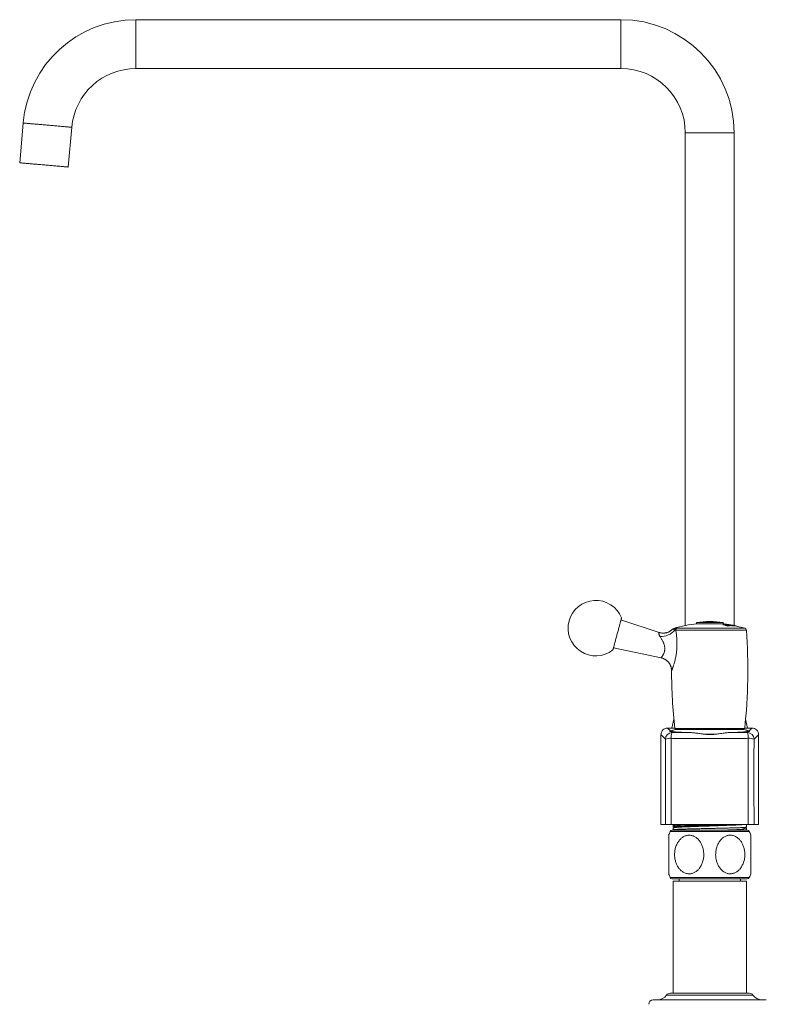
# Model space of a CAD drawing. Units: millimetres. Extents: x -1830 to 2920, y -2552 to 2220.
# Drawn here: x -1830 to -148, y 2 to 2220 of the extents above; entities that cross this region are included whole.
import ezdxf

# ---------------------------------------------------------------- set-up
doc = ezdxf.new("R2010")
doc.units = ezdxf.units.MM
doc.header["$LTSCALE"] = 5

msp = doc.modelspace()

# ---------------------------------------------------------------- linework, layer by layer
at = {"color": 7, "linetype": 'Continuous', "lineweight": 15}
for p, q in [((-475.4, 2220.5), (-1568.3, 2220.5)), ((-1568.3, 2110.5), (-475.4, 2110.5)), ((-1822.3, 1987.7), (-1830.2, 1898.1)), ((-1720.6, 1888.5), (-1712.8, 1978.1)), ((-330.4, 1965.5), (-330.4, 855.4)), ((-220.4, 855.4), (-220.4, 1965.5)), ((-389.6, 839.8), (-475.4, 868)), ((-358.7, 847.4), (-358.7, 847.4)), ((-305.4, 862), (-305.4, 859.6)), ((-275.4, 862), (-305.4, 862)), ((-275.4, 859.6), (-305.4, 859.6)), ((-245.4, 862), (-275.4, 862)), ((-245.4, 859.6), (-275.4, 859.6)), ((-245.4, 859.6), (-245.4, 862)), ((-240.3, 856.9), (-240.3, 857.3)), ((-237.4, 855.6), (-237.4, 856.1)), ((-236.9, 857), (-236.9, 857.3)), ((-233.4, 854.4), (-233.4, 855)), ((-233.4, 854.6), (-233, 854.4)), ((-232.3, 856.7), (-232.3, 857.3)), ((-231.5, 856.8), (-231.5, 856.5)), ((-231.4, 857.3), (-231.4, 857.4)), ((-230.5, 856.3), (-230.5, 856.6)), ((-228.3, 856.8), (-228.3, 856.9)), ((-228.2, 856.9), (-227.9, 856.9)), ((-227.9, 856.7), (-227.9, 856.9)), ((-227.2, 855.9), (-227.2, 856.2)), ((-225.4, 856.3), (-225.4, 856.4)), ((-225.3, 855.7), (-225.3, 855.3)), ((-225.3, 855.7), (-225.1, 855.7)), ((-224.3, 855.1), (-224.3, 855.4)), ((-222.2, 854.7), (-222.2, 855.1)), ((-221.9, 854.7), (-221.9, 855)), ((-220.2, 855.3), (-220.2, 855.4)), ((-492.2, 805.2), (-385.1, 782.7)), ((-361.2, 753.5), (-361.2, 753.5)), ((-356.2, 644.1), (-360.4, 624.5)), ((-190.4, 624.5), (-194.6, 644.1)), ((-360.9, 624.5), (-370.4, 624.5)), ((-360.4, 624.5), (-354.3, 624.5)), ((-354.1, 623.5), (-196.6, 623.5)), ((-342.4, 623.5), (-342.4, 621)), ((-208.4, 621), (-208.4, 623.5)), ((-196.5, 624.5), (-190.4, 624.5)), ((-180.4, 624.5), (-189.9, 624.5)), ((-385.4, 609.5), (-385.4, 407)), ((-197.9, 621), (-352.9, 621)), ((-259.7, 611), (-291.1, 611)), ((-165.4, 407), (-165.4, 609.5)), ((-385.4, 407), (-375.4, 407)), ((-362.3, 407), (-188.5, 407)), ((-357.9, 407), (-357.9, 405.4)), ((-357.9, 405.4), (-357.9, 401.1)), ((-357.9, 399.4), (-357.9, 395.3)), ((-357.8, 401), (-356.4, 400.3)), ((-192.9, 401.1), (-192.9, 407)), ((-192.9, 395.3), (-192.9, 399.4)), ((-175.4, 407), (-165.4, 407)), ((-360, 394.5), (-190.8, 394.5)), ((-357.8, 395.2), (-356.4, 394.5)), ((-197.4, 394.5), (-201.4, 396.6)), ((-194.4, 394.5), (-193, 395.2)), ((-360, 284.5), (-190.8, 284.5)), ((-357.9, 279.5), (-357.9, 27)), ((-192.9, 279.5), (-357.9, 279.5)), ((-344.6, 284.5), (-344.6, 279.5)), ((-206.1, 279.5), (-206.1, 284.5)), ((-192.9, 27), (-192.9, 279.5)), ((-364.6, 27), (-186.2, 27)), ((-402.9, 12), (-147.9, 12))]:
    msp.add_line(p, q, dxfattribs=at)
at = {"color": 8, "linetype": 'Continuous', "lineweight": 0}
for p, q in [((-1568.3, 2110.5), (-1568.3, 2220.5)), ((-475.4, 2110.5), (-475.4, 2220.5)), ((-330.4, 1965.5), (-220.4, 1965.5)), ((-351.8, 844.9), (-354.1, 845.3)), ((-192.6, 844.9), (-351.8, 844.9)), ((-348.5, 849.3), (-196.2, 849.3)), ((-233.8, 857), (-233.8, 857.4)), ((-227.4, 855.9), (-227.4, 856.2)), ((-362.5, 616.6), (-360.3, 614.4)), ((-190.5, 614.4), (-188.3, 616.6)), ((-364.5, 391.5), (-186.2, 391.5)), ((-364.5, 287.5), (-186.2, 287.5)), ((-372.8, 22.7), (-178, 22.7))]:
    msp.add_line(p, q, dxfattribs=at)
at = {"color": 8, "linetype": 'Continuous', "lineweight": 0, "flags": 128}
for points in [[(-1712.8, 1978.1), (-1712.8, 1978.1), (-1712.9, 1978.1), (-1713.1, 1978.2), (-1713.6, 1978.2), (-1714.1, 1978.2), (-1714.9, 1978.3), (-1715.7, 1978.4), (-1716.7, 1978.5), (-1717.9, 1978.6), (-1719.2, 1978.7), (-1720.6, 1978.8), (-1722.1, 1979), (-1723.8, 1979.1), (-1725.6, 1979.3), (-1727.5, 1979.4), (-1729.6, 1979.6), (-1731.7, 1979.8), (-1734, 1980), (-1736.3, 1980.2), (-1738.7, 1980.4), (-1741.2, 1980.6), (-1743.8, 1980.8), (-1746.4, 1981.1), (-1749.1, 1981.3), (-1751.9, 1981.5), (-1754.7, 1981.8), (-1757.5, 1982), (-1760.3, 1982.3), (-1763.2, 1982.5), (-1766.1, 1982.8), (-1769, 1983), (-1771.9, 1983.3), (-1774.8, 1983.6), (-1777.6, 1983.8), (-1780.4, 1984.1), (-1783.2, 1984.3), (-1786, 1984.5), (-1788.7, 1984.8), (-1791.3, 1985), (-1793.9, 1985.2), (-1796.4, 1985.4), (-1798.8, 1985.7), (-1801.1, 1985.9), (-1803.4, 1986.1), (-1805.5, 1986.2), (-1807.5, 1986.4), (-1809.5, 1986.6), (-1811.3, 1986.7), (-1813, 1986.9), (-1814.5, 1987), (-1815.9, 1987.2), (-1817.2, 1987.3), (-1818.4, 1987.4), (-1819.4, 1987.5), (-1820.2, 1987.5), (-1821, 1987.6), (-1821.5, 1987.6), (-1822, 1987.7), (-1822.2, 1987.7), (-1822.3, 1987.7), (-1822.3, 1987.7)], [(-370.4, 624.5), (-369.7, 623.8), (-364, 618)], [(-186.8, 618), (-181.1, 623.8), (-180.4, 624.5)], [(-375.3, 599.4), (-384.3, 608.4), (-385.4, 609.5)], [(-165.4, 609.5), (-166.5, 608.4), (-175.5, 599.4)]]:
    msp.add_lwpolyline(points, dxfattribs=at)
at = {"color": 7, "linetype": 'Continuous', "lineweight": 15, "flags": 128}
for points in [[(-1720.6, 1888.5), (-1720.6, 1888.5), (-1720.7, 1888.5), (-1721, 1888.5), (-1721.4, 1888.5), (-1722, 1888.6), (-1722.7, 1888.7), (-1723.6, 1888.7), (-1724.6, 1888.8), (-1725.7, 1888.9), (-1727, 1889), (-1728.4, 1889.2), (-1730, 1889.3), (-1731.7, 1889.4), (-1733.5, 1889.6), (-1735.4, 1889.8), (-1737.4, 1889.9), (-1739.6, 1890.1), (-1741.8, 1890.3), (-1744.1, 1890.5), (-1746.6, 1890.7), (-1749, 1891), (-1751.6, 1891.2), (-1754.3, 1891.4), (-1757, 1891.7), (-1759.7, 1891.9), (-1762.5, 1892.1), (-1765.3, 1892.4), (-1768.2, 1892.6), (-1771.1, 1892.9), (-1773.9, 1893.1), (-1776.8, 1893.4), (-1779.7, 1893.6), (-1782.6, 1893.9), (-1785.5, 1894.1), (-1788.3, 1894.4), (-1791.1, 1894.6), (-1793.8, 1894.9), (-1796.5, 1895.1), (-1799.2, 1895.3), (-1801.7, 1895.6), (-1804.2, 1895.8), (-1806.7, 1896), (-1809, 1896.2), (-1811.2, 1896.4), (-1813.4, 1896.6), (-1815.4, 1896.8), (-1817.3, 1896.9), (-1819.1, 1897.1), (-1820.8, 1897.2), (-1822.4, 1897.4), (-1823.8, 1897.5), (-1825.1, 1897.6), (-1826.2, 1897.7), (-1827.2, 1897.8), (-1828.1, 1897.9), (-1828.8, 1897.9), (-1829.4, 1898), (-1829.8, 1898), (-1830.1, 1898), (-1830.2, 1898.1), (-1830.2, 1898.1)], [(-493.5, 800.3), (-493.5, 800.4), (-493.5, 800.5), (-493.4, 800.8), (-493.3, 801.2), (-493.1, 801.8), (-492.9, 802.6), (-492.7, 803.4), (-492.4, 804.4), (-492.1, 805.6), (-491.8, 806.9), (-491.4, 808.2), (-491, 809.7), (-490.6, 811.4), (-490.1, 813.1), (-489.6, 814.9), (-489.1, 816.8), (-488.6, 818.8), (-488, 820.8), (-487.4, 823), (-486.9, 825.1), (-486.3, 827.4), (-485.7, 829.6), (-485, 831.9), (-484.4, 834.2), (-483.8, 836.6), (-483.2, 838.9), (-482.6, 841.2), (-482, 843.5), (-481.3, 845.8), (-480.7, 848), (-480.2, 850.2), (-479.6, 852.3), (-479, 854.3), (-478.5, 856.3), (-478, 858.2), (-477.5, 860), (-477.1, 861.8), (-476.6, 863.4), (-476.2, 864.9), (-475.8, 866.3), (-475.5, 867.5), (-475.2, 868.7), (-474.9, 869.7), (-474.7, 870.6), (-474.5, 871.3), (-474.3, 871.9), (-474.2, 872.3), (-474.1, 872.6), (-474.1, 872.8), (-474.1, 872.8)]]:
    msp.add_lwpolyline(points, dxfattribs=at)
at = {"color": 7, "linetype": 'Continuous', "lineweight": 15}
for centre, radius, start, end in [((-1568.3, 1965.5), 255, 90, 175), ((-475.4, 1965.5), 255, 0, 90), ((-1568.3, 1965.5), 145, 90, 175), ((-475.4, 1965.5), 145, 0, 90), ((-532.1, 849.5), 62.5, 21.8699, 165), ((-532.1, 849.5), 62.5, 165, 308.1301), ((-355.1, 843.9), 5, 106.6073, 135.7389), ((-275.4, 586), 275, 95.8448, 107.1683), ((-275.4, 684.6), 180, 80.4059, 99.5941), ((-275.4, 586), 275, 80.1249, 84.1552), ((-242.8, 730.2), 127.1, 88.8891, 91.4094), ((-279.3, 709.6), 151.4, 76.4817, 77.2744), ((-240.8, 730.1), 126.8, 89.7561, 91.4089), ((-237.9, 729.5), 126.6, 89.7562, 91.4111), ((-279.9, 707.2), 153.9, 74.6003, 75.3695), ((-274.1, 707.9), 153.2, 73.0384, 77.2616), ((-275.9, 708.6), 152.5, 75.3648, 76.4766), ((-235.9, 729.3), 126.3, 89.7546, 91.4139), ((-237.6, 777.9), 79.4, 89.4494, 90.5506), ((-276.8, 662), 199.1, 75.1535, 78.8667), ((-233.9, 729), 126.1, 89.7549, 91.4171), ((-280.2, 706.2), 154.9, 73.0412, 73.8261), ((-275.3, 662), 199.1, 75.1529, 78.8663), ((-276.4, 706.8), 154.3, 73.8328, 74.5945), ((-231.9, 728.7), 125.8, 88.8781, 91.4257), ((-233.8, 821.6), 35.8, 87.4929, 89.9352), ((-274.1, 620.3), 240.7, 76.6019, 79.9945), ((-231.1, 856), 1.41, 103.2454, 111.7058), ((-268.8, 609), 251, 77.9362, 81.486), ((-269.7, 608.6), 251.7, 80.5256, 81.2516), ((-231.3, 823.8), 33.1, 89.1485, 89.5961), ((-275.1, 620.7), 240.3, 78.5137, 79.3823), ((-228.1, 855.7), 1.21, 80.5153, 99.8425), ((-266.2, 632.3), 227.8, 77.3148, 80.3254), ((-227.8, 820.7), 35.5, 89.0561, 89.4049), ((-225.1, 776.1), 78.3, 89.4374, 90.5542), ((-269.6, 609.3), 250.9, 78.6559, 79.8765), ((-225.3, 855.2), 1.2, 83.8399, 96.4669), ((-267.3, 632.3), 228, 78.0644, 79.3429), ((-225.4, 823.1), 32.6, 89.0235, 89.4251), ((-275.2, 619.9), 241.1, 77.2237, 77.9389), ((-222.5, 819.6), 35.4, 89.0814, 89.5139), ((-275.4, 586), 275, 73.2619, 78.7204), ((-219.9, 819.2), 35.3, 87.4687, 88.8558), ((-216.2, 853.3), 1.19, 85.4594, 94.7404), ((-1439.5, 756.7), 1250, 353.884, 4.0478), ((-197.6, 844.6), 5, 4.0478, 73.2619), ((888.7, 756.7), 1250, 180.1462, 186.116), ((-370.4, 609.5), 15, 89.7986, 180.1188), ((-180.4, 609.5), 15, 359.8874, 90.2175), ((-352.9, 609.7), 11.3, 90, 142.8241), ((-197.9, 609.7), 11.3, 37.3634, 90), ((-245.4, 339.5), 130, 156.4218, 160.4545), ((-360, 389.5), 5, 90, 156.4218), ((-190.8, 389.5), 5, 23.5782, 90), ((-305.4, 339.5), 130, 19.5455, 23.5782), ((-245.4, 339.5), 130, 199.5488, 203.5782), ((-305.4, 339.5), 130, 336.4218, 340.4512), ((-360, 289.5), 5, 203.5782, 270), ((-190.8, 289.5), 5, 270, 336.4218), ((-393.3, 37), 25, 270, 325.1501), ((-364.6, 17), 10, 90, 145.1501), ((-186.2, 17), 10, 34.8499, 90), ((-157.5, 37), 25, 214.8499, 270), ((-402.9, 2), 10, 90, 180)]:
    msp.add_arc(centre, radius, start, end, dxfattribs=at)
at = {"color": 8, "linetype": 'Continuous', "lineweight": 0}
for centre, radius, start, end in [((-385.6, 871.6), 41, 267.6645, 320.1351), ((-349.5, 844.8), 4.66, 111.003, 174.5348), ((-346.8, 844.7), 4.93, 109.5913, 177.5402), ((-360.2, 599.3), 15, 90.135, 179.865), ((-364.6, 571.6), 29.8, 85.325, 111.0776), ((-332.1, 603.7), 30.1, 159.239, 184.5997), ((-218.7, 603.7), 30.1, 355.4003, 20.761), ((-190.5, 599.3), 15, 0.135, 89.865), ((-186, 573), 28.4, 68.2848, 95.3127)]:
    msp.add_arc(centre, radius, start, end, dxfattribs=at)
at = {"color": 7, "linetype": 'Continuous', "lineweight": 15}
for points, knots in [([(-358.7, 847.4), (-358.9, 847.3), (-359.4, 846.7), (-360.5, 845.7), (-361.9, 844.5), (-363.4, 843.5), (-365, 842.4), (-366.7, 841.5), (-368.4, 840.7), (-370.2, 840), (-372, 839.5), (-373.8, 839), (-375.7, 838.6), (-377.6, 838.4), (-379.6, 838.3), (-381.6, 838.3), (-383.6, 838.5), (-385.7, 838.8), (-387.7, 839.2), (-389, 839.6), (-389.6, 839.8)], [0, 0, 0, 0, 0.019611, 0.073593, 0.128483, 0.184012, 0.239999, 0.29632, 0.352892, 0.409658, 0.466573, 0.523608, 0.58074, 0.637949, 0.695223, 0.752549, 0.816121, 0.879168, 0.941542, 1, 1, 1, 1]), ([(-233.8, 857.4), (-233.9, 857.3), (-234.2, 857.3), (-234.4, 857.3), (-234.3, 857.2), (-233.8, 857), (-232.9, 856.8), (-232, 856.6), (-231.6, 856.6)], [0, 0, 0, 0, 0.1357896, 0.271163, 0.4488066, 0.6262779, 0.8108731, 1, 1, 1, 1]), ([(-231.6, 856.6), (-231.3, 856.5), (-230.8, 856.4), (-229.8, 856.2), (-228.8, 856.1), (-228, 856), (-227.4, 855.9), (-227.1, 855.9), (-227, 855.9)], [0, 0, 0, 0, 0.174154, 0.34752, 0.595257, 0.754549, 0.914143, 1, 1, 1, 1]), ([(-230.5, 856.6), (-230.7, 856.6), (-231, 856.7), (-231.4, 856.8), (-231.6, 856.8), (-231.5, 856.9), (-231.3, 856.9), (-231.1, 856.9), (-231, 856.9)], [0, 0, 0, 0, 0.157277, 0.285425, 0.413676, 0.576671, 0.788019, 1, 1, 1, 1]), ([(-227.4, 856.2), (-227.6, 856.2), (-227.9, 856.2), (-228.4, 856.2), (-229.1, 856.3), (-229.7, 856.4), (-230.2, 856.5), (-230.4, 856.6), (-230.5, 856.6)], [0, 0, 0, 0, 0.2718072, 0.5017596, 0.6529285, 0.8045014, 0.9424168, 1, 1, 1, 1]), ([(-227, 855.9), (-227, 855.8), (-226.8, 855.8), (-226.4, 855.6), (-225.8, 855.5), (-225.2, 855.3), (-224.9, 855.3)], [0, 0, 0, 0, 0.208486, 0.421439, 0.735457, 1, 1, 1, 1]), ([(-224.3, 855.4), (-224.5, 855.4), (-224.8, 855.5), (-225.1, 855.6), (-225.3, 855.6), (-225.3, 855.7), (-225.3, 855.7)], [0, 0, 0, 0, 0.353545, 0.611492, 0.869803, 1, 1, 1, 1]), ([(-224.9, 855.3), (-224.5, 855.2), (-223.7, 855), (-222.4, 854.8), (-221.3, 854.6), (-220.8, 854.5), (-220.5, 854.5)], [0, 0, 0, 0, 0.262527, 0.527154, 0.767156, 1, 1, 1, 1]), ([(-222.2, 855.1), (-222.3, 855.1), (-222.5, 855.1), (-222.9, 855.1), (-223.4, 855.2), (-223.9, 855.3), (-224.1, 855.3), (-224.3, 855.4)], [0, 0, 0, 0, 0.321851, 0.499049, 0.677249, 0.841948, 1, 1, 1, 1]), ([(-220.5, 854.5), (-220.4, 854.5), (-220.1, 854.5), (-219.7, 854.5), (-219.4, 854.5), (-219.2, 854.5)], [0, 0, 0, 0, 0.250592, 0.500966, 1, 1, 1, 1]), ([(-385.1, 782.7), (-384.9, 782.7), (-384.1, 782.5), (-382.5, 782.1), (-380.5, 781.4), (-378.6, 780.6), (-376.8, 779.7), (-375.1, 778.7), (-373.4, 777.5), (-371.8, 776.3), (-370.4, 774.9), (-369, 773.5), (-367.7, 772.1), (-366.6, 770.5), (-365.6, 768.9), (-364.6, 767.3), (-363.8, 765.6), (-363.1, 763.9), (-362.5, 762.1), (-362.1, 760.4), (-361.7, 758.7), (-361.4, 756.9), (-361.3, 755.2), (-361.2, 754.1), (-361.3, 753.5), (-361.3, 753.5)], [0, 0, 0, 0, 0.013092, 0.064927, 0.116203, 0.166956, 0.217216, 0.267005, 0.31634, 0.365232, 0.413689, 0.461712, 0.509303, 0.556454, 0.603158, 0.649401, 0.695167, 0.740433, 0.785171, 0.829348, 0.87292, 0.915836, 0.958033, 0.999434, 1, 1, 1, 1]), ([(-354.2, 624.4), (-354.2, 624.4), (-355, 624.4), (-356.1, 624.5), (-357.7, 624.5), (-359, 624.5), (-360.2, 624.5), (-360.8, 624.5), (-360.9, 624.5), (-360.9, 624.5)], [0, 0, 0, 0, 0.015425, 0.158488, 0.301667, 0.44473, 0.653281, 0.861833, 1, 1, 1, 1]), ([(-189.9, 624.5), (-189.9, 624.5), (-189.9, 624.5), (-190.2, 624.5), (-191, 624.5), (-192.2, 624.5), (-193.5, 624.5), (-194.9, 624.5), (-196, 624.4), (-196.6, 624.4)], [0, 0, 0, 0, 0.0271193, 0.2373369, 0.4475545, 0.5917563, 0.7360757, 0.8802775, 1, 1, 1, 1]), ([(-364, 618), (-364.2, 618), (-364.6, 617.9), (-365.1, 617.7), (-365.4, 617.5), (-365.4, 617.2), (-365.2, 617), (-364.6, 616.9), (-363.7, 616.8), (-362.9, 616.6), (-362.5, 616.6)], [0, 0, 0, 0, 0.096745, 0.193664, 0.325946, 0.458336, 0.590616, 0.727038, 0.86358, 1, 1, 1, 1]), ([(-364, 618), (-363.6, 618.1), (-362.9, 618.2), (-361.5, 618.4), (-360.3, 618.5), (-359.8, 618.6)], [0, 0, 0, 0, 0.355224, 0.711126, 1, 1, 1, 1]), ([(-318.8, 614.2), (-320.7, 614.2), (-324.4, 614.3), (-329.3, 614.5), (-333.6, 614.6), (-337.3, 614.8), (-340.9, 614.9), (-344.3, 615.1), (-347.5, 615.3), (-350.8, 615.5), (-354.3, 615.7), (-357.2, 616), (-359.5, 616.2), (-361.1, 616.4), (-362, 616.5), (-362.5, 616.6)], [0, 0, 0, 0, 0.088529, 0.177521, 0.245619, 0.313769, 0.381867, 0.45194, 0.52207, 0.592143, 0.692691, 0.793238, 0.86214, 0.931097, 1, 1, 1, 1]), ([(-318.8, 614.2), (-317.3, 614.1), (-314.3, 614), (-309.6, 613.5), (-304.8, 612.9), (-300, 612.2), (-295.1, 611.5), (-290.1, 610.8), (-285, 610.3), (-279.9, 610), (-274.8, 609.9), (-269.2, 610), (-263.3, 610.5), (-257.1, 611.3), (-251, 612.1), (-245.5, 612.9), (-240.6, 613.6), (-236.2, 614), (-233.4, 614.1), (-232, 614.2)], [0, 0, 0, 0, 0.056153, 0.112466, 0.168886, 0.225291, 0.281521, 0.337743, 0.394168, 0.45062, 0.506964, 0.563117, 0.632837, 0.702766, 0.772742, 0.842527, 0.895014, 0.947541, 1, 1, 1, 1]), ([(-188.3, 616.6), (-188.8, 616.5), (-189.9, 616.4), (-192, 616.1), (-194.5, 615.9), (-197.4, 615.7), (-200.6, 615.4), (-204.2, 615.2), (-208, 615), (-212.2, 614.8), (-216.7, 614.7), (-221.5, 614.5), (-226.5, 614.3), (-230.1, 614.2), (-232, 614.2)], [0, 0, 0, 0, 0.0819453, 0.1648015, 0.2479414, 0.3311767, 0.414316, 0.4971726, 0.5800144, 0.6631396, 0.7463609, 0.829486, 0.9123277, 1, 1, 1, 1]), ([(-191, 618.6), (-191, 618.6), (-190.3, 618.5), (-189.3, 618.4), (-187.8, 618.2), (-187.2, 618.1), (-186.8, 618)], [0, 0, 0, 0, 0.008732, 0.33906, 0.66967, 1, 1, 1, 1]), ([(-188.3, 616.6), (-187.9, 616.6), (-187, 616.8), (-186.1, 616.9), (-185.5, 617.1), (-185.3, 617.4), (-185.7, 617.8), (-186.5, 617.9), (-186.8, 618)], [0, 0, 0, 0, 0.13691, 0.274309, 0.45347, 0.632631, 0.816318, 1, 1, 1, 1]), ([(-362.3, 407), (-363.1, 407), (-364.7, 407), (-367.1, 407), (-369.2, 407), (-371.1, 407), (-372.8, 407), (-374, 407), (-374.9, 407), (-375.3, 407), (-375.4, 407), (-375.4, 407)], [0, 0, 0, 0, 0.118839, 0.237683, 0.35648, 0.475285, 0.594932, 0.714583, 0.835647, 0.956713, 1, 1, 1, 1]), ([(-357.8, 405.4), (-357.9, 405.4), (-357.9, 405.4), (-357.5, 405.5), (-356.6, 405.5), (-355, 405.6), (-352.8, 405.7), (-350.1, 405.8), (-346.9, 405.8), (-343.1, 405.9), (-338.9, 406), (-334.2, 406.1), (-329.1, 406.1), (-323.6, 406.2), (-317.8, 406.3), (-311.7, 406.3), (-305.4, 406.4), (-298.7, 406.5), (-291.9, 406.6), (-285.1, 406.6), (-278.2, 406.7), (-271.2, 406.8), (-264.6, 406.9), (-258.5, 406.9), (-254.9, 407), (-253, 407)], [0, 0, 0, 0, 0.011027, 0.056078, 0.101128, 0.147488, 0.193847, 0.238898, 0.283949, 0.330308, 0.376667, 0.421718, 0.466769, 0.513128, 0.559488, 0.604538, 0.649589, 0.695948, 0.742308, 0.787358, 0.832409, 0.878768, 0.925128, 0.962474, 1, 1, 1, 1]), ([(-200.1, 407), (-200.9, 406.9), (-202.6, 406.8), (-205.6, 406.6), (-209, 406.4), (-212.8, 406.2), (-216.8, 406), (-221.2, 405.8), (-225.8, 405.6), (-231, 405.4), (-236.7, 405.1), (-243, 404.9), (-249.5, 404.7), (-256.3, 404.4), (-263.1, 404.2), (-270, 404), (-277, 403.7), (-284, 403.5), (-290.8, 403.3), (-297.6, 403), (-304.2, 402.8), (-310.7, 402.5), (-316.8, 402.3), (-322.7, 402.1), (-328.2, 401.8), (-333.4, 401.6), (-338.1, 401.4), (-342.4, 401.1), (-346.3, 400.9), (-349.6, 400.7), (-352.4, 400.4), (-354.6, 400.2), (-356.3, 400), (-357.4, 399.7), (-357.9, 399.5), (-357.8, 399.4), (-357.8, 399.4)], [0, 0, 0, 0, 0.026371, 0.052742, 0.079675, 0.106609, 0.13298, 0.159351, 0.186285, 0.213218, 0.243784, 0.274349, 0.305802, 0.337255, 0.36782, 0.398386, 0.429839, 0.461292, 0.491857, 0.522422, 0.553875, 0.585328, 0.615894, 0.646459, 0.677912, 0.709365, 0.739931, 0.770496, 0.801949, 0.833402, 0.863967, 0.894532, 0.925986, 0.957439, 0.988004, 1, 1, 1, 1]), ([(-357.9, 401.1), (-357.9, 401.1), (-358, 401.2), (-357.6, 401.3), (-356.7, 401.4), (-355.4, 401.6), (-354.2, 401.6), (-353.7, 401.7)], [0, 0, 0, 0, 0.034222, 0.295052, 0.555882, 0.824292, 1, 1, 1, 1]), ([(-357.8, 395.3), (-357.8, 395.3), (-357.9, 395.4), (-357.4, 395.5), (-356.4, 395.7), (-354.7, 395.8), (-352.5, 396), (-349.7, 396.2), (-346.4, 396.3), (-342.6, 396.5), (-338.3, 396.6), (-333.6, 396.8), (-328.4, 396.9), (-322.9, 397.1), (-317, 397.2), (-310.9, 397.4), (-304.5, 397.5), (-297.9, 397.7), (-291.1, 397.9), (-284.2, 398), (-277.2, 398.2), (-270.3, 398.3), (-263.4, 398.5), (-256.5, 398.6), (-249.8, 398.8), (-243.3, 398.9), (-237, 399.1), (-230.9, 399.3), (-225.2, 399.4), (-219.9, 399.6), (-214.9, 399.7), (-210.4, 399.9), (-206.3, 400), (-202.8, 400.2), (-199.7, 400.3), (-197.2, 400.5), (-195.2, 400.6), (-193.9, 400.8), (-193, 401), (-193, 401.1), (-192.9, 401.1)], [0, 0, 0, 0, 0.009503, 0.036741, 0.06321, 0.089679, 0.116917, 0.144156, 0.170625, 0.197094, 0.224332, 0.25157, 0.278039, 0.304509, 0.331747, 0.358985, 0.385454, 0.411923, 0.439161, 0.4664, 0.492869, 0.519338, 0.546576, 0.573814, 0.600283, 0.626753, 0.653991, 0.681229, 0.707698, 0.734167, 0.761405, 0.788643, 0.815113, 0.841582, 0.86882, 0.896058, 0.922527, 0.948997, 0.976235, 1, 1, 1, 1]), ([(-357.8, 405.3), (-357.4, 405.1), (-355.5, 404.1), (-353.6, 403.1), (-352.3, 402.4)], [0, 0, 0, 0, 0.248244, 1, 1, 1, 1]), ([(-352.1, 402.5), (-353.5, 401.7), (-355.4, 400.8), (-357.3, 399.8), (-357.7, 399.6)], [0, 0, 0, 0, 0.778963, 1, 1, 1, 1]), ([(-352.1, 402.5), (-352.1, 402.5), (-352, 402.6), (-351.4, 402.7), (-350.2, 402.8), (-348.5, 403), (-346.2, 403.2), (-343.3, 403.3), (-340, 403.5), (-336.3, 403.6), (-332, 403.8), (-327.4, 403.9), (-322.4, 404.1), (-317, 404.2), (-311.4, 404.4), (-305.4, 404.5), (-299.3, 404.7), (-293, 404.9), (-286.5, 405), (-280, 405.2), (-273.4, 405.3), (-266.8, 405.5), (-260.2, 405.6), (-253.8, 405.8), (-247.5, 405.9), (-241.2, 406.1), (-235.2, 406.2), (-229.4, 406.4), (-223.9, 406.5), (-218.7, 406.7), (-213.9, 406.8), (-211.1, 406.9), (-209.6, 407)], [0, 0, 0, 0, 0.005553, 0.039552, 0.073559, 0.107572, 0.141586, 0.175602, 0.209626, 0.243663, 0.277711, 0.311767, 0.345827, 0.37989, 0.413953, 0.448025, 0.482109, 0.516205, 0.550307, 0.584415, 0.618524, 0.652634, 0.686751, 0.720881, 0.755021, 0.789169, 0.824296, 0.859425, 0.894555, 0.929691, 0.96484, 1, 1, 1, 1]), ([(-201.6, 396.5), (-200.1, 397.3), (-197.3, 398.8), (-194.4, 400.3), (-193, 401)], [0, 0, 0, 0, 0.519424, 1, 1, 1, 1]), ([(-193.1, 399.6), (-193.1, 399.5), (-192.8, 399.4), (-192.9, 399.2), (-193.5, 399), (-194.8, 398.8), (-196.3, 398.6), (-197.5, 398.5), (-198, 398.4)], [0, 0, 0, 0, 0.077124, 0.277452, 0.483602, 0.689751, 0.89008, 1, 1, 1, 1]), ([(-193.1, 399.6), (-193.5, 399.8), (-194, 400), (-194.4, 400.3), (-194.4, 400.3)], [0, 0, 0, 0, 0.955587, 1, 1, 1, 1]), ([(-175.4, 407), (-175.5, 407), (-175.6, 407), (-176.4, 407), (-177.6, 407), (-179.1, 407), (-181, 407), (-183.1, 407), (-185.4, 407), (-187.3, 407), (-188.3, 407), (-188.5, 407)], [0, 0, 0, 0, 0.122072, 0.244144, 0.36625, 0.488352, 0.60973, 0.731103, 0.851058, 0.97101, 1, 1, 1, 1]), ([(-367.9, 296), (-367.9, 296), (-367.9, 296), (-367.9, 296.3), (-367.9, 296.9), (-367.9, 297.7), (-367.9, 298.7), (-367.9, 299.9), (-367.9, 301.3), (-367.9, 303), (-367.9, 304.8), (-367.9, 306.9), (-367.9, 309.1), (-367.9, 311.6), (-367.9, 314.3), (-367.9, 317.2), (-367.9, 320.3), (-367.9, 323.7), (-367.9, 327.2), (-367.9, 330.8), (-367.9, 334.6), (-367.9, 338.6), (-367.9, 342.6), (-367.9, 346.6), (-367.9, 350.7), (-367.9, 354.6), (-367.9, 358.5), (-367.9, 362.3), (-367.9, 365.8), (-367.9, 369), (-367.9, 371.9), (-367.9, 374.6), (-367.9, 376.9), (-367.9, 378.8), (-367.9, 380.3), (-367.9, 381.5), (-367.9, 382.3), (-367.9, 382.8), (-367.9, 383), (-367.9, 383), (-367.9, 383)], [0, 0, 0, 0, 0.017702, 0.040615, 0.063528, 0.084976, 0.106425, 0.128429, 0.150435, 0.173209, 0.195985, 0.219292, 0.242599, 0.268058, 0.293518, 0.319562, 0.345608, 0.374243, 0.40288, 0.432216, 0.461552, 0.492733, 0.523913, 0.555954, 0.587995, 0.619898, 0.6518, 0.684737, 0.717672, 0.747766, 0.777857, 0.809087, 0.840313, 0.866655, 0.892995, 0.920361, 0.947724, 0.970547, 0.993369, 1, 1, 1, 1]), ([(-354.6, 339.5), (-354.5, 338.2), (-354.5, 335.5), (-354, 331.5), (-353.3, 327.5), (-352.3, 323.7), (-351.1, 319.9), (-349.5, 316.3), (-347.7, 312.9), (-345.6, 309.7), (-343.4, 306.8), (-341, 304.2), (-338.3, 301.9), (-335.3, 299.9), (-332, 298.1), (-328.4, 296.8), (-324.8, 296.1), (-321.3, 295.9), (-317.9, 296.2), (-314.7, 296.9), (-311.6, 298), (-308.6, 299.5), (-305.8, 301.3), (-303, 303.6), (-300.5, 306.2), (-298, 309.1), (-295.8, 312.5), (-293.8, 316.3), (-292, 320.4), (-290.6, 324.9), (-289.5, 329.7), (-288.9, 334.7), (-288.7, 340), (-289, 345.4), (-289.7, 350.3), (-290.8, 354.7), (-292, 358.6), (-293.6, 362.3), (-295.4, 365.8), (-297.5, 369), (-299.7, 372), (-302.2, 374.7), (-304.8, 376.9), (-307.5, 378.8), (-310.2, 380.3), (-313, 381.5), (-316, 382.4), (-319.3, 383), (-322.7, 383.1), (-326.1, 382.7), (-329.3, 381.9), (-332.3, 380.7), (-335.3, 379.1), (-338.1, 377.2), (-340.8, 374.9), (-343.4, 372.2), (-345.8, 369.1), (-347.9, 365.7), (-349.9, 361.9), (-351.6, 357.7), (-353, 353.1), (-353.9, 348.5), (-354.4, 344), (-354.5, 341), (-354.6, 339.5)], [0, 0, 0, 0, 0.015656, 0.031365, 0.047072, 0.062725, 0.078424, 0.094185, 0.109939, 0.125628, 0.140473, 0.155388, 0.170293, 0.185124, 0.202277, 0.219497, 0.23664, 0.251663, 0.266738, 0.281762, 0.296229, 0.310739, 0.325212, 0.340556, 0.355942, 0.371293, 0.388443, 0.405639, 0.422796, 0.4421, 0.461457, 0.480766, 0.501817, 0.522932, 0.543982, 0.560165, 0.576413, 0.592654, 0.608829, 0.624132, 0.639505, 0.654868, 0.670156, 0.683556, 0.697019, 0.710475, 0.723866, 0.739313, 0.754816, 0.770263, 0.784718, 0.799219, 0.81368, 0.828682, 0.843726, 0.858735, 0.87535, 0.89201, 0.908632, 0.927375, 0.946169, 0.964918, 0.982459, 1, 1, 1, 1]), ([(-196.2, 339.5), (-196.3, 340.8), (-196.3, 343.5), (-196.8, 347.5), (-197.5, 351.4), (-198.5, 355.3), (-199.7, 359), (-201.3, 362.7), (-203.1, 366.1), (-205.1, 369.3), (-207.4, 372.2), (-209.8, 374.7), (-212.5, 377), (-215.4, 379.1), (-218.8, 380.9), (-222.4, 382.2), (-226, 382.9), (-229.5, 383.1), (-232.9, 382.8), (-236.1, 382.1), (-239.2, 381), (-242.2, 379.5), (-245, 377.6), (-247.8, 375.4), (-250.3, 372.8), (-252.8, 369.8), (-255, 366.5), (-257, 362.7), (-258.8, 358.6), (-260.2, 354.1), (-261.3, 349.3), (-261.9, 344.3), (-262.1, 339), (-261.8, 333.6), (-261.1, 328.7), (-260, 324.3), (-258.7, 320.4), (-257.2, 316.7), (-255.4, 313.2), (-253.3, 309.9), (-251, 307), (-248.5, 304.3), (-245.9, 302), (-243.3, 300.2), (-240.6, 298.7), (-237.8, 297.5), (-234.8, 296.5), (-231.5, 296), (-228.1, 295.9), (-224.7, 296.3), (-221.5, 297.1), (-218.5, 298.3), (-215.5, 299.8), (-212.7, 301.8), (-210, 304.1), (-207.4, 306.8), (-205, 309.8), (-202.9, 313.3), (-200.9, 317.1), (-199.2, 321.3), (-197.8, 325.9), (-196.9, 330.4), (-196.3, 335), (-196.3, 338), (-196.2, 339.5)], [0, 0, 0, 0, 0.015656, 0.031365, 0.047072, 0.062725, 0.078424, 0.094185, 0.109939, 0.125628, 0.140473, 0.155388, 0.170293, 0.185124, 0.202277, 0.219497, 0.23664, 0.251663, 0.266738, 0.281762, 0.296229, 0.310739, 0.325212, 0.340556, 0.355942, 0.371293, 0.388443, 0.405639, 0.422796, 0.4421, 0.461457, 0.480766, 0.501817, 0.522932, 0.543982, 0.560165, 0.576413, 0.592654, 0.608829, 0.624132, 0.639505, 0.654868, 0.670156, 0.683556, 0.697019, 0.710475, 0.723866, 0.739313, 0.754816, 0.770263, 0.784718, 0.799219, 0.81368, 0.828682, 0.843726, 0.858735, 0.87535, 0.89201, 0.908632, 0.927375, 0.946169, 0.964918, 0.982459, 1, 1, 1, 1]), ([(-245.3, 394.5), (-244.2, 394.5), (-241.3, 394.6), (-237, 394.7), (-232.2, 394.9), (-227.7, 395), (-223.6, 395.1), (-219.7, 395.3), (-216.2, 395.4), (-213, 395.6), (-210.2, 395.7), (-207.7, 395.8), (-205.6, 396), (-203.9, 396.1), (-202.7, 396.3), (-201.9, 396.4), (-201.7, 396.5), (-201.6, 396.5)], [0, 0, 0, 0, 0.044237, 0.114064, 0.183889, 0.253705, 0.323511, 0.392059, 0.460594, 0.529129, 0.597678, 0.667501, 0.737337, 0.807165, 0.876971, 0.946764, 1, 1, 1, 1]), ([(-197.8, 394.7), (-197.4, 394.7), (-196.2, 394.8), (-194.9, 394.9), (-193.6, 395.1), (-193, 395.2), (-193, 395.3), (-193, 395.3)], [0, 0, 0, 0, 0.103212, 0.35269, 0.595124, 0.837558, 1, 1, 1, 1]), ([(-182.9, 383), (-182.9, 383), (-182.9, 383), (-182.9, 382.7), (-182.9, 382.1), (-182.9, 381.3), (-182.9, 380.3), (-182.9, 379.1), (-182.9, 377.7), (-182.9, 376.1), (-182.9, 374.3), (-182.9, 372.2), (-182.9, 370), (-182.9, 367.5), (-182.9, 364.8), (-182.9, 361.9), (-182.9, 358.8), (-182.9, 355.5), (-182.9, 352), (-182.9, 348.2), (-182.9, 344), (-182.9, 341), (-182.9, 339.5)], [0, 0, 0, 0, 0.0339014, 0.0810635, 0.1239025, 0.1667434, 0.2107423, 0.2547431, 0.2992681, 0.3437958, 0.3893798, 0.4349662, 0.4842965, 0.5336296, 0.58409, 0.6345529, 0.6901737, 0.7457971, 0.8027481, 0.8597005, 0.9295568, 1, 1, 1, 1]), ([(-182.9, 339.5), (-182.9, 338.2), (-182.9, 335.5), (-182.9, 331.6), (-182.9, 327.6), (-182.9, 323.7), (-182.9, 320), (-182.9, 316.4), (-182.9, 312.9), (-182.9, 309.7), (-182.9, 306.9), (-182.9, 304.3), (-182.9, 302), (-182.9, 300.1), (-182.9, 298.6), (-182.9, 297.5), (-182.9, 296.6), (-182.9, 296.1), (-182.9, 296), (-182.9, 296), (-182.9, 296)], [0, 0, 0, 0, 0.061866, 0.123732, 0.187303, 0.25087, 0.312768, 0.374662, 0.438563, 0.502457, 0.560827, 0.619189, 0.679812, 0.740426, 0.791, 0.84157, 0.894058, 0.946542, 0.990974, 1, 1, 1, 1])]:
    msp.add_open_spline(points, degree=3, knots=knots, dxfattribs=at)
at = {"color": 8, "linetype": 'Continuous', "lineweight": 0}
for points, knots in [([(-351.8, 844.9), (-351.6, 844.1), (-351.3, 841.9), (-350.8, 838.1), (-350.2, 833.5), (-349.8, 828.6), (-349.4, 823.6), (-349.2, 818.5), (-349.2, 813.1), (-349.3, 807.7), (-349.6, 802.6), (-350, 797.8), (-350.5, 793.3), (-351.2, 788.9), (-352, 784.4), (-352.9, 779.9), (-353.8, 776.1), (-354.7, 773), (-355.4, 770.4), (-356.2, 767.7), (-357.1, 765), (-357.9, 762.4), (-358.7, 760.3), (-359.3, 758.6), (-359.8, 757.2), (-360.3, 756), (-360.6, 755), (-360.9, 754.2), (-361.1, 753.8), (-361.2, 753.5), (-361.2, 753.5), (-361.2, 753.5)], [0, 0, 0, 0, 0.022601, 0.065768, 0.108937, 0.152919, 0.196901, 0.242622, 0.28834, 0.335073, 0.381803, 0.420822, 0.459839, 0.499667, 0.539491, 0.582675, 0.626192, 0.6514, 0.676685, 0.709236, 0.741784, 0.77525, 0.808711, 0.833501, 0.858289, 0.883694, 0.909097, 0.93546, 0.959082, 0.982703, 1, 1, 1, 1]), ([(-354.1, 845.3), (-354.5, 845.5), (-355.1, 845.9), (-355.9, 846.3), (-356.6, 846.7), (-357.4, 847), (-358.1, 847.2), (-358.6, 847.4), (-358.7, 847.4), (-358.7, 847.4)], [0, 0, 0, 0, 0.092338, 0.185116, 0.277867, 0.422627, 0.567424, 0.803682, 1, 1, 1, 1]), ([(-356.6, 848.7), (-356.6, 848.7), (-356.6, 848.7), (-356.1, 848.8), (-355.3, 848.8), (-354.4, 848.9), (-353.5, 848.9), (-352.5, 849), (-351.6, 849.1), (-351.2, 849.2)], [0, 0, 0, 0, 0.126547, 0.338717, 0.550858, 0.662278, 0.773687, 0.886892, 1, 1, 1, 1]), ([(-351.2, 849.2), (-350.7, 849.2), (-349.7, 849.3), (-348.9, 849.3), (-348.5, 849.3)], [0, 0, 0, 0, 0.4991622, 1, 1, 1, 1]), ([(-387.3, 830.6), (-387.6, 831.1), (-388.3, 832.2), (-389, 833.6), (-389.5, 834.8), (-389.7, 835.7), (-389.9, 836.6), (-390, 837.4), (-390, 838.1), (-389.9, 838.9), (-389.7, 839.5), (-389.6, 839.8), (-389.6, 839.8), (-389.6, 839.8)], [0, 0, 0, 0, 0.100209, 0.202412, 0.272716, 0.343025, 0.416289, 0.489573, 0.570012, 0.650474, 0.815393, 0.911511, 1, 1, 1, 1]), ([(-385.1, 782.8), (-385.1, 782.7), (-385.1, 782.7), (-385, 782.8), (-384.8, 783.1), (-384.5, 783.5), (-384, 784.1), (-383.4, 784.8), (-382.7, 785.7), (-382, 786.7), (-381.3, 787.9), (-380.5, 789.2), (-379.6, 790.8), (-378.7, 792.7), (-377.9, 794.9), (-377.4, 797), (-377, 798.9), (-376.7, 800.8), (-376.7, 802.7), (-376.7, 804.5), (-376.8, 806.3), (-377.1, 808.2), (-377.6, 810.5), (-378.2, 812.7), (-378.9, 814.9), (-379.9, 817.3), (-381, 819.7), (-382.3, 822.4), (-383.7, 824.9), (-385.4, 827.7), (-386.6, 829.5), (-387.3, 830.6)], [0, 0, 0, 0, 0.004483, 0.037266, 0.070051, 0.102616, 0.135184, 0.168833, 0.202485, 0.234134, 0.265783, 0.298264, 0.330742, 0.376666, 0.414162, 0.452163, 0.480471, 0.508778, 0.538222, 0.567669, 0.585527, 0.619126, 0.652734, 0.687482, 0.722239, 0.754711, 0.799655, 0.844608, 0.89048, 0.936355, 1, 1, 1, 1]), ([(-375.4, 407), (-375.4, 412.6), (-375.3, 423.9), (-375.2, 440.8), (-375.1, 457.9), (-375.1, 475), (-375, 492.2), (-375, 508.6), (-375, 524.4), (-375, 539.4), (-375.1, 554.4), (-375.1, 569.4), (-375.2, 584.4), (-375.2, 594.4), (-375.3, 599.4)], [0, 0, 0, 0, 0.08848, 0.176974, 0.265454, 0.35445, 0.443461, 0.532457, 0.610203, 0.687958, 0.765704, 0.843799, 0.921905, 1, 1, 1, 1]), ([(-362.1, 601.3), (-362.1, 596.2), (-362.1, 586), (-362, 570.8), (-361.9, 555.5), (-361.9, 540.1), (-361.9, 524.7), (-361.9, 508.7), (-361.9, 492.2), (-361.9, 475.1), (-362, 458.1), (-362.1, 441), (-362.1, 424), (-362.2, 412.7), (-362.3, 407)], [0, 0, 0, 0, 0.078684, 0.157377, 0.236061, 0.315097, 0.394143, 0.473179, 0.560735, 0.648304, 0.735859, 0.823902, 0.911958, 1, 1, 1, 1]), ([(-188.6, 601.3), (-193.4, 601.2), (-203, 601.2), (-217.4, 601.1), (-231.9, 601.1), (-246.3, 601.1), (-260.9, 601), (-275.4, 601), (-289.9, 601), (-304.3, 601.1), (-318.8, 601.1), (-333.3, 601.1), (-347.7, 601.2), (-357.3, 601.2), (-362.1, 601.3)], [0, 0, 0, 0, 0.0831645, 0.1663381, 0.2495026, 0.3329987, 0.416504, 0.5, 0.5831645, 0.6663381, 0.7495026, 0.8329987, 0.916504, 1, 1, 1, 1]), ([(-360.3, 614.4), (-356.8, 614.3), (-349.9, 614.3), (-339.6, 614.3), (-329.2, 614.2), (-322.3, 614.2), (-318.8, 614.2)], [0, 0, 0, 0, 0.24988, 0.499761, 0.74988, 1, 1, 1, 1]), ([(-232, 614.2), (-228.5, 614.2), (-221.6, 614.2), (-211.2, 614.3), (-200.9, 614.3), (-194, 614.3), (-190.5, 614.4)], [0, 0, 0, 0, 0.24988, 0.499761, 0.74988, 1, 1, 1, 1]), ([(-188.5, 407), (-188.6, 412.6), (-188.6, 423.9), (-188.7, 440.8), (-188.8, 457.9), (-188.9, 475), (-188.9, 492.1), (-188.9, 508.7), (-188.9, 524.6), (-188.9, 539.9), (-188.8, 555.3), (-188.8, 570.6), (-188.7, 586), (-188.7, 596.2), (-188.6, 601.3)], [0, 0, 0, 0, 0.087556, 0.175125, 0.26268, 0.350722, 0.438778, 0.526821, 0.605504, 0.684198, 0.762881, 0.841918, 0.920964, 1, 1, 1, 1]), ([(-175.5, 599.4), (-175.5, 594.4), (-175.6, 584.5), (-175.7, 569.5), (-175.7, 554.5), (-175.7, 539.5), (-175.8, 524.4), (-175.8, 508.7), (-175.8, 492.3), (-175.7, 475.2), (-175.7, 458.1), (-175.6, 441), (-175.5, 424), (-175.4, 412.7), (-175.4, 407)], [0, 0, 0, 0, 0.077746, 0.155501, 0.233247, 0.311343, 0.389448, 0.467543, 0.556023, 0.644517, 0.732997, 0.821993, 0.911004, 1, 1, 1, 1])]:
    msp.add_open_spline(points, degree=3, knots=knots, dxfattribs=at)

doc.saveas('drawing.dxf')
